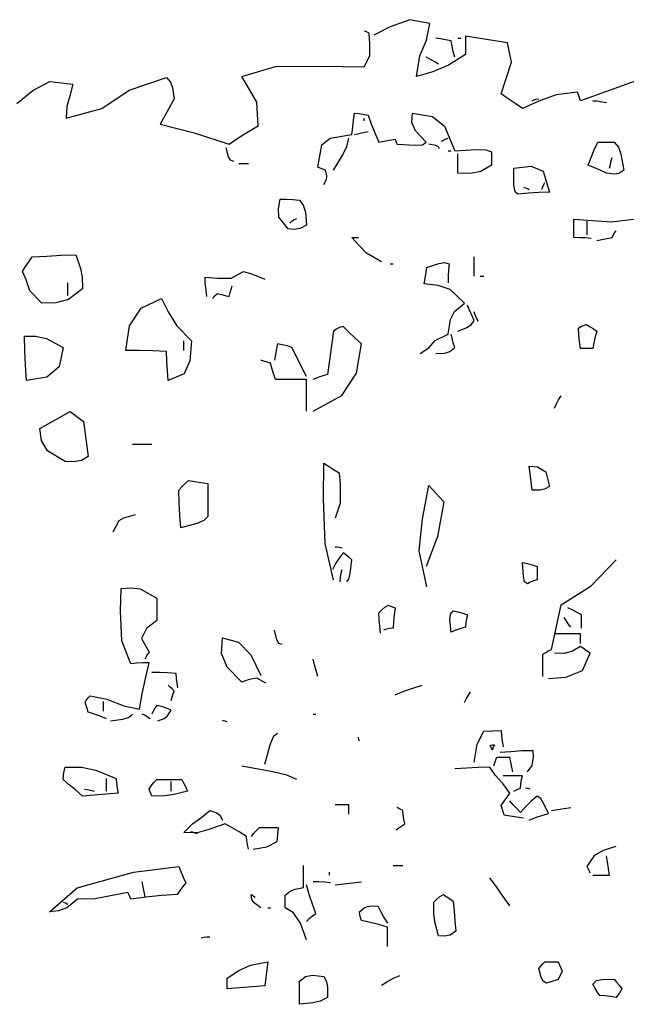
# Model space of a CAD drawing. Extents: x -222 to -105, y 45 to 150.
# Drawn here: x -197 to -194, y 105 to 109 of the extents above; entities that cross this region are included whole.
import ezdxf

# ---------------------------------------------------------------- set-up
doc = ezdxf.new("R2010")
doc.units = 0
doc.header["$LTSCALE"] = 0.000394
doc.header["$MEASUREMENT"] = 0
doc.layers.add('aStavba-az_objekt', color=7, linetype='CONTINUOUS')

msp = doc.modelspace()

# ---------------------------------------------------------------- linework, layer by layer
at = {"layer": 'aStavba-az_objekt', "linetype": 'Continuous'}
for p, q in [((-195.0239, 108.7744), (-195.1054, 108.7451)), ((-194.9407, 108.7584), (-195.0239, 108.7744)), ((-194.9552, 108.6889), (-194.9407, 108.7584)), ((-195.2075, 108.7252), (-195.2127, 108.7264)), ((-195.2005, 108.7222), (-195.2075, 108.7252)), ((-195.1927, 108.7184), (-195.2005, 108.7222)), ((-195.189, 108.675), (-195.1927, 108.7184)), ((-195.1054, 108.7451), (-195.1727, 108.7104)), ((-194.9821, 108.6239), (-194.9552, 108.6889)), ((-194.8965, 108.6944), (-194.9167, 108.6984)), ((-194.8755, 108.6904), (-194.8965, 108.6944)), ((-194.8527, 108.6864), (-194.8755, 108.6904)), ((-194.8485, 108.6652), (-194.8527, 108.6864)), ((-194.8247, 108.6984), (-194.8207, 108.6984)), ((-194.8207, 108.6984), (-194.8167, 108.6984)), ((-194.8167, 108.6984), (-194.8127, 108.6984)), ((-194.6192, 108.6788), (-194.7927, 108.7064)), ((-194.7927, 108.7064), (-194.7927, 108.6822)), ((-194.7927, 108.6822), (-194.7927, 108.6572)), ((-194.6021, 108.5979), (-194.6192, 108.6788)), ((-195.1897, 108.6245), (-195.189, 108.675)), ((-194.8435, 108.6422), (-194.8485, 108.6652)), ((-194.8367, 108.6184), (-194.8435, 108.6422)), ((-194.7927, 108.6572), (-194.7927, 108.6304)), ((-195.2127, 108.5784), (-195.1897, 108.6245)), ((-194.9967, 108.5384), (-194.9821, 108.6239)), ((-194.9405, 108.6102), (-194.9567, 108.6184)), ((-194.9235, 108.6012), (-194.9405, 108.6102)), ((-194.9047, 108.5904), (-194.9235, 108.6012)), ((-194.7927, 108.6304), (-194.8633, 108.5861)), ((-194.6447, 108.4664), (-194.6021, 108.5979)), ((-195.7207, 108.5384), (-195.581, 108.5799)), ((-195.581, 108.5799), (-195.3924, 108.5822)), ((-195.3924, 108.5822), (-195.2127, 108.5784)), ((-194.9287, 108.5587), (-194.9967, 108.5384)), ((-194.8633, 108.5861), (-194.9287, 108.5587)), ((-196.5863, 108.4809), (-196.5164, 108.5185)), ((-196.5164, 108.5185), (-196.4207, 108.5064)), ((-196.1867, 108.4819), (-196.0327, 108.5344)), ((-196.0327, 108.5344), (-196.0155, 108.5151)), ((-196.0155, 108.5151), (-196.0072, 108.4923)), ((-195.6888, 108.4855), (-195.7207, 108.5384)), ((-194.0743, 108.5243), (-194.3167, 108.4384)), ((-196.6527, 108.4264), (-196.5863, 108.4809)), ((-196.4207, 108.5064), (-196.4324, 108.4585)), ((-196.2999, 108.4055), (-196.1867, 108.4819)), ((-196.0072, 108.4923), (-196.0007, 108.4464)), ((-195.6578, 108.4326), (-195.6888, 108.4855)), ((-194.3287, 108.4744), (-194.4171, 108.463)), ((-194.3247, 108.4624), (-194.3287, 108.4744)), ((-196.4324, 108.4585), (-196.445, 108.4142)), ((-196.0007, 108.4464), (-196.0589, 108.3408)), ((-195.6527, 108.3344), (-195.6578, 108.4326)), ((-194.6165, 108.4464), (-194.6447, 108.4664)), ((-194.5875, 108.4264), (-194.6165, 108.4464)), ((-194.4895, 108.4365), (-194.5567, 108.4064)), ((-194.5167, 108.4384), (-194.5085, 108.4422)), ((-194.5085, 108.4422), (-194.4995, 108.4452)), ((-194.4995, 108.4452), (-194.4887, 108.4464)), ((-194.4171, 108.463), (-194.4895, 108.4365)), ((-194.3207, 108.4504), (-194.3247, 108.4624)), ((-194.3167, 108.4384), (-194.3207, 108.4504)), ((-194.2647, 108.4384), (-194.2475, 108.4372)), ((-194.2475, 108.4372), (-194.2285, 108.4342)), ((-194.2285, 108.4342), (-194.2087, 108.4304)), ((-196.445, 108.4142), (-196.4487, 108.3664)), ((-196.4487, 108.3664), (-196.2999, 108.4055)), ((-194.5567, 108.4064), (-194.5875, 108.4264)), ((-195.2607, 108.3292), (-195.2567, 108.3582)), ((-195.2567, 108.3582), (-195.2527, 108.3864)), ((-195.2527, 108.3864), (-195.2355, 108.3852)), ((-195.2355, 108.3852), (-195.2165, 108.3822)), ((-195.2165, 108.3822), (-195.1967, 108.3784)), ((-195.2127, 108.3624), (-195.2127, 108.3664)), ((-195.2127, 108.3584), (-195.2127, 108.3624)), ((-195.2127, 108.3544), (-195.2127, 108.3584)), ((-195.1967, 108.3784), (-195.1835, 108.3422)), ((-195.015, 108.3473), (-195.0127, 108.3864)), ((-195.0127, 108.3864), (-194.9297, 108.3726)), ((-194.9297, 108.3726), (-194.8796, 108.3322)), ((-196.0589, 108.3408), (-195.9171, 108.3053)), ((-195.7327, 108.2852), (-195.6927, 108.3102)), ((-195.6927, 108.3102), (-195.6527, 108.3344)), ((-195.2647, 108.2984), (-195.2607, 108.3292)), ((-195.2165, 108.3064), (-195.1967, 108.3104)), ((-195.1835, 108.3422), (-195.1685, 108.3052)), ((-194.9996, 108.3135), (-195.015, 108.3473)), ((-194.9567, 108.2664), (-194.9996, 108.3135)), ((-194.8796, 108.3322), (-194.8367, 108.2304)), ((-195.9171, 108.3053), (-195.7727, 108.2584)), ((-195.7727, 108.2584), (-195.7327, 108.2852)), ((-195.3879, 108.2554), (-195.3534, 108.2827)), ((-195.3534, 108.2827), (-195.2647, 108.2984)), ((-195.2844, 108.2482), (-195.2767, 108.2824)), ((-195.2527, 108.2984), (-195.2355, 108.3024)), ((-195.2355, 108.3024), (-195.2165, 108.3064)), ((-195.1685, 108.3052), (-195.1527, 108.2664)), ((-195.1527, 108.2664), (-195.1315, 108.2704)), ((-195.1315, 108.2704), (-195.1085, 108.2744)), ((-195.1085, 108.2744), (-195.0847, 108.2784)), ((-195.0847, 108.2784), (-195.0835, 108.2732)), ((-195.0835, 108.2732), (-195.0805, 108.2662)), ((-194.8927, 108.2704), (-194.8845, 108.2744)), ((-194.8845, 108.2744), (-194.8755, 108.2784)), ((-194.8755, 108.2784), (-194.8647, 108.2824)), ((-195.7755, 108.2056), (-195.7847, 108.2424)), ((-195.4047, 108.1624), (-195.3879, 108.2554)), ((-195.301, 108.2139), (-195.2844, 108.2482)), ((-195.0805, 108.2662), (-195.0767, 108.2584)), ((-195.0767, 108.2584), (-195.0029, 108.2533)), ((-195.0029, 108.2533), (-194.9718, 108.2554)), ((-194.9718, 108.2554), (-194.9567, 108.2664)), ((-194.9164, 108.2523), (-194.9447, 108.2584)), ((-194.905, 108.2471), (-194.9164, 108.2523)), ((-194.9007, 108.2384), (-194.905, 108.2471)), ((-194.8647, 108.2304), (-194.8607, 108.2304)), ((-194.8607, 108.2304), (-194.8567, 108.2304)), ((-194.8567, 108.2304), (-194.8527, 108.2304)), ((-194.8367, 108.2304), (-194.7484, 108.2356)), ((-194.7484, 108.2356), (-194.709, 108.2345)), ((-194.709, 108.2345), (-194.6847, 108.2264)), ((-194.6847, 108.2264), (-194.6847, 108.2092)), ((-194.2725, 108.2024), (-194.2595, 108.2344)), ((-194.2595, 108.2344), (-194.2447, 108.2664)), ((-194.2447, 108.2664), (-194.2235, 108.2664)), ((-194.2235, 108.2664), (-194.2005, 108.2664)), ((-194.2005, 108.2664), (-194.1767, 108.2664)), ((-194.1767, 108.2664), (-194.1592, 108.2461)), ((-194.1592, 108.2461), (-194.1488, 108.216)), ((-195.7672, 108.1911), (-195.7755, 108.2056)), ((-195.7527, 108.1864), (-195.7672, 108.1911)), ((-195.3407, 108.1504), (-195.301, 108.2139)), ((-194.8247, 108.1932), (-194.8247, 108.2184)), ((-194.8247, 108.1662), (-194.8247, 108.1932)), ((-194.6847, 108.2092), (-194.6847, 108.1902)), ((-194.6847, 108.1902), (-194.6847, 108.1704)), ((-194.2847, 108.1704), (-194.2725, 108.2024)), ((-194.1927, 108.1742), (-194.1887, 108.1892)), ((-194.1887, 108.1892), (-194.1847, 108.2024)), ((-194.1488, 108.216), (-194.1367, 108.1504)), ((-195.7327, 108.1784), (-195.7205, 108.1784)), ((-195.7205, 108.1784), (-195.7075, 108.1784)), ((-195.7075, 108.1784), (-195.6927, 108.1784)), ((-195.3955, 108.1584), (-195.4047, 108.1624)), ((-195.3845, 108.1544), (-195.3955, 108.1584)), ((-195.3727, 108.1504), (-195.3845, 108.1544)), ((-195.3676, 108.1268), (-195.3727, 108.1504)), ((-194.8247, 108.1384), (-194.8247, 108.1662)), ((-194.729, 108.1452), (-194.7724, 108.1369)), ((-194.6847, 108.1704), (-194.729, 108.1452)), ((-194.5927, 108.1584), (-194.5205, 108.1671)), ((-194.5921, 108.0877), (-194.5927, 108.1584)), ((-194.5205, 108.1671), (-194.4715, 108.1456)), ((-194.4715, 108.1456), (-194.4447, 108.0584)), ((-194.2605, 108.1612), (-194.2847, 108.1704)), ((-194.2355, 108.1502), (-194.2605, 108.1612)), ((-194.2087, 108.1384), (-194.2355, 108.1502)), ((-194.1967, 108.1584), (-194.1927, 108.1742)), ((-194.1367, 108.1504), (-194.158, 108.1366)), ((-195.3807, 108.0904), (-195.3697, 108.1113)), ((-195.3697, 108.1113), (-195.3676, 108.1268)), ((-194.7724, 108.1369), (-194.8247, 108.1384)), ((-194.1767, 108.1335), (-194.2087, 108.1384)), ((-194.158, 108.1366), (-194.1767, 108.1335)), ((-194.5879, 108.0597), (-194.5921, 108.0877)), ((-194.5527, 108.0784), (-194.5447, 108.0772)), ((-194.5447, 108.0772), (-194.5367, 108.0742)), ((-194.5367, 108.0742), (-194.5287, 108.0704)), ((-194.4767, 108.0704), (-194.4727, 108.0812)), ((-194.4727, 108.0812), (-194.4687, 108.0902)), ((-194.4687, 108.0902), (-194.4647, 108.0984)), ((-195.5684, 107.9893), (-195.5607, 108.0304)), ((-195.5607, 108.0304), (-195.5355, 108.0302)), ((-195.5355, 108.0302), (-195.5085, 108.0292)), ((-195.5085, 108.0292), (-195.4807, 108.0264)), ((-195.4807, 108.0264), (-195.4663, 108.0048)), ((-194.5767, 108.0504), (-194.5879, 108.0597)), ((-194.5327, 108.0542), (-194.5767, 108.0504)), ((-194.4887, 108.0572), (-194.5327, 108.0542)), ((-194.4447, 108.0584), (-194.4887, 108.0572)), ((-195.5663, 107.9554), (-195.5684, 107.9893)), ((-195.4663, 108.0048), (-195.4564, 107.976)), ((-195.5287, 107.9064), (-195.5663, 107.9554)), ((-195.5125, 107.9382), (-195.5035, 107.9452)), ((-195.5035, 107.9452), (-195.4927, 107.9504)), ((-195.4564, 107.976), (-195.4527, 107.9224)), ((-194.3447, 107.9222), (-194.3447, 107.9464)), ((-194.3447, 107.9464), (-194.1894, 107.9357)), ((-194.1894, 107.9357), (-194.0972, 107.9464)), ((-195.5063, 107.9043), (-195.5287, 107.9064)), ((-195.5207, 107.9304), (-195.5125, 107.9382)), ((-195.4777, 107.9085), (-195.5063, 107.9043)), ((-195.4527, 107.9224), (-195.4777, 107.9085)), ((-194.3447, 107.8972), (-194.3447, 107.9222)), ((-194.2887, 107.9212), (-194.2887, 107.9384)), ((-194.2887, 107.9022), (-194.2887, 107.9212)), ((-194.2887, 107.8824), (-194.2887, 107.9022)), ((-195.2361, 107.84), (-195.2647, 107.8704)), ((-195.2647, 107.8704), (-195.2565, 107.8704)), ((-195.2565, 107.8704), (-195.2475, 107.8704)), ((-195.2475, 107.8704), (-195.2367, 107.8704)), ((-194.3447, 107.8704), (-194.3447, 107.8972)), ((-194.3207, 107.8702), (-194.3447, 107.8704)), ((-194.2967, 107.8692), (-194.3207, 107.8702)), ((-194.2727, 107.8664), (-194.2967, 107.8692)), ((-194.2487, 107.8584), (-194.2285, 107.8624)), ((-194.2285, 107.8624), (-194.2075, 107.8664)), ((-194.2075, 107.8664), (-194.1847, 107.8704)), ((-194.1847, 107.8704), (-194.1805, 107.8812)), ((-194.1805, 107.8812), (-194.1755, 107.8902)), ((-194.1755, 107.8902), (-194.1687, 107.8984)), ((-195.2039, 107.8061), (-195.2361, 107.84)), ((-196.6035, 107.7704), (-196.5887, 107.7904)), ((-196.5887, 107.7904), (-196.5287, 107.7942)), ((-196.5287, 107.7942), (-196.4687, 107.7972)), ((-196.4687, 107.7972), (-196.4087, 107.7984)), ((-196.4087, 107.7984), (-196.389, 107.7425)), ((-195.1407, 107.7704), (-195.2039, 107.8061)), ((-194.7567, 107.7652), (-194.7567, 107.7904)), ((-196.6287, 107.7304), (-196.6165, 107.7504)), ((-196.6165, 107.7504), (-196.6035, 107.7704)), ((-196.389, 107.7425), (-196.3817, 107.7062)), ((-195.1047, 107.7624), (-195.1007, 107.7624)), ((-195.1007, 107.7624), (-195.0967, 107.7624)), ((-195.0967, 107.7624), (-195.0927, 107.7624)), ((-194.9567, 107.7252), (-194.9527, 107.7464)), ((-194.9527, 107.7464), (-194.9039, 107.763)), ((-194.9039, 107.763), (-194.8801, 107.7671)), ((-194.8801, 107.7671), (-194.8607, 107.7624)), ((-194.8635, 107.7372), (-194.8645, 107.7102)), ((-194.8607, 107.7624), (-194.8635, 107.7372)), ((-194.7567, 107.7382), (-194.7567, 107.7652)), ((-194.7567, 107.7104), (-194.7567, 107.7382)), ((-196.6132, 107.6953), (-196.6287, 107.7304)), ((-196.5987, 107.6495), (-196.6132, 107.6953)), ((-196.3817, 107.7062), (-196.3807, 107.6584)), ((-195.8715, 107.6812), (-195.8727, 107.7064)), ((-195.8727, 107.7064), (-195.8205, 107.7019)), ((-195.8205, 107.7019), (-195.7648, 107.7028)), ((-195.7648, 107.7028), (-195.7127, 107.7304)), ((-195.7127, 107.7304), (-195.6845, 107.7212)), ((-195.6845, 107.7212), (-195.6555, 107.7102)), ((-195.6555, 107.7102), (-195.6247, 107.6984)), ((-194.9647, 107.6784), (-194.9607, 107.7022)), ((-194.9607, 107.7022), (-194.9567, 107.7252)), ((-194.8645, 107.7102), (-194.8647, 107.6824)), ((-194.7327, 107.7104), (-194.7285, 107.7104)), ((-194.7285, 107.7104), (-194.7235, 107.7104)), ((-194.7235, 107.7104), (-194.7167, 107.7104)), ((-196.4407, 107.6662), (-196.4407, 107.6824)), ((-196.4407, 107.6492), (-196.4407, 107.6662)), ((-196.3807, 107.6584), (-196.4384, 107.6144)), ((-195.8685, 107.6542), (-195.8715, 107.6812)), ((-195.7687, 107.6422), (-195.7647, 107.6572)), ((-195.7647, 107.6572), (-195.7607, 107.6704)), ((-194.9069, 107.6719), (-194.9647, 107.6784)), ((-194.8571, 107.6556), (-194.9069, 107.6719)), ((-194.7967, 107.5984), (-194.8571, 107.6556)), ((-196.5487, 107.5984), (-196.5987, 107.6495)), ((-196.4384, 107.6144), (-196.4909, 107.5997)), ((-196.4407, 107.6304), (-196.4407, 107.6492)), ((-196.1372, 107.5775), (-196.0527, 107.6184)), ((-196.0527, 107.6184), (-196.0258, 107.5621)), ((-195.8647, 107.6264), (-195.8685, 107.6542)), ((-195.8407, 107.6184), (-195.8355, 107.6262)), ((-195.8355, 107.6262), (-195.8285, 107.6332)), ((-195.8285, 107.6332), (-195.8207, 107.6384)), ((-195.8207, 107.6384), (-195.8047, 107.6344)), ((-195.8047, 107.6344), (-195.7887, 107.6304)), ((-195.7887, 107.6304), (-195.7727, 107.6264)), ((-195.7727, 107.6264), (-195.7687, 107.6422)), ((-196.4909, 107.5997), (-196.5487, 107.5984)), ((-196.1854, 107.5046), (-196.1372, 107.5775)), ((-194.8383, 107.5643), (-194.7967, 107.5984)), ((-194.7765, 107.5702), (-194.7847, 107.5904)), ((-196.0258, 107.5621), (-195.9901, 107.504)), ((-194.855, 107.5311), (-194.8383, 107.5643)), ((-194.7675, 107.5492), (-194.7765, 107.5702)), ((-194.7567, 107.5264), (-194.7675, 107.5492)), ((-194.7525, 107.5502), (-194.7567, 107.5624)), ((-194.7475, 107.5372), (-194.7525, 107.5502)), ((-194.7407, 107.5224), (-194.7475, 107.5372)), ((-196.2007, 107.4024), (-196.1854, 107.5046)), ((-195.9901, 107.504), (-195.9287, 107.4424)), ((-195.3155, 107.4972), (-195.3285, 107.4902)), ((-195.3007, 107.5024), (-195.3155, 107.4972)), ((-195.2765, 107.4784), (-195.3007, 107.5024)), ((-194.8647, 107.4704), (-194.855, 107.5311)), ((-194.8247, 107.4824), (-194.7875, 107.4973)), ((-194.7875, 107.4973), (-194.7698, 107.5088)), ((-194.7698, 107.5088), (-194.7567, 107.5264)), ((-194.3247, 107.4944), (-194.3155, 107.5012)), ((-194.3235, 107.4664), (-194.3247, 107.4944)), ((-194.3155, 107.5012), (-194.3045, 107.5062)), ((-194.3045, 107.5062), (-194.2927, 107.5104)), ((-194.2927, 107.5104), (-194.2795, 107.5022)), ((-194.2795, 107.5022), (-194.2645, 107.4932)), ((-194.2645, 107.4932), (-194.2487, 107.4824)), ((-196.6195, 107.4022), (-196.6207, 107.4624)), ((-196.6207, 107.4624), (-196.5756, 107.4624)), ((-196.5756, 107.4624), (-196.5297, 107.4517)), ((-196.5297, 107.4517), (-196.4607, 107.4144)), ((-195.3407, 107.4824), (-195.3487, 107.4224)), ((-195.3285, 107.4902), (-195.3407, 107.4824)), ((-195.2515, 107.4544), (-195.2765, 107.4784)), ((-195.2247, 107.4304), (-195.2515, 107.4544)), ((-194.9187, 107.4443), (-194.8647, 107.4704)), ((-194.8485, 107.4532), (-194.8527, 107.4704)), ((-194.8435, 107.4342), (-194.8485, 107.4532)), ((-194.3205, 107.4384), (-194.3235, 107.4664)), ((-194.2555, 107.4584), (-194.2605, 107.4344)), ((-194.2487, 107.4824), (-194.2555, 107.4584)), ((-196.4607, 107.4144), (-196.4778, 107.3347)), ((-195.9607, 107.4302), (-195.9607, 107.4424)), ((-195.9607, 107.4172), (-195.9607, 107.4302)), ((-195.9607, 107.4024), (-195.9607, 107.4172)), ((-195.9287, 107.4424), (-195.9358, 107.359)), ((-195.5767, 107.4092), (-195.5807, 107.3862)), ((-195.5727, 107.4304), (-195.5767, 107.4092)), ((-195.5527, 107.4262), (-195.5727, 107.4304)), ((-195.5327, 107.4212), (-195.5527, 107.4262)), ((-195.5127, 107.4144), (-195.5327, 107.4212)), ((-195.4927, 107.3744), (-195.5127, 107.4144)), ((-195.3487, 107.4224), (-195.3567, 107.3624)), ((-195.2454, 107.3089), (-195.2247, 107.4304)), ((-194.9807, 107.3904), (-194.9452, 107.4138)), ((-194.9452, 107.4138), (-194.9187, 107.4443)), ((-194.8583, 107.3975), (-194.8367, 107.4144)), ((-194.8367, 107.4144), (-194.8435, 107.4342)), ((-194.3167, 107.4104), (-194.3205, 107.4384)), ((-194.3005, 107.4104), (-194.3167, 107.4104)), ((-194.2835, 107.4104), (-194.3005, 107.4104)), ((-194.2647, 107.4104), (-194.2835, 107.4104)), ((-194.2605, 107.4344), (-194.2647, 107.4104)), ((-196.6165, 107.3412), (-196.6195, 107.4022)), ((-196.1447, 107.4022), (-196.2007, 107.4024)), ((-196.0887, 107.4012), (-196.1447, 107.4022)), ((-196.0327, 107.3984), (-196.0887, 107.4012)), ((-196.0315, 107.3584), (-196.0327, 107.3984)), ((-195.5807, 107.3862), (-195.5847, 107.3624)), ((-195.4727, 107.3344), (-195.4927, 107.3744)), ((-194.9167, 107.3904), (-194.879, 107.3913)), ((-194.879, 107.3913), (-194.8583, 107.3975)), ((-196.6127, 107.2784), (-196.6165, 107.3412)), ((-196.4778, 107.3347), (-196.5288, 107.2914)), ((-196.0285, 107.3184), (-196.0315, 107.3584)), ((-195.9358, 107.359), (-195.9589, 107.3058)), ((-195.6285, 107.3584), (-195.6407, 107.3624)), ((-195.6155, 107.3544), (-195.6285, 107.3584)), ((-195.6007, 107.3504), (-195.6155, 107.3544)), ((-195.5955, 107.3292), (-195.6007, 107.3504)), ((-195.5885, 107.3062), (-195.5955, 107.3292)), ((-195.4527, 107.2944), (-195.4727, 107.3344)), ((-195.3567, 107.3624), (-195.3647, 107.3024)), ((-196.5288, 107.2914), (-196.6127, 107.2784)), ((-196.0247, 107.2784), (-196.0285, 107.3184)), ((-195.9589, 107.3058), (-196.0247, 107.2784)), ((-195.5807, 107.2824), (-195.5885, 107.3062)), ((-195.4047, 107.2902), (-195.4247, 107.2824)), ((-195.3847, 107.2972), (-195.4047, 107.2902)), ((-195.3647, 107.3024), (-195.3847, 107.2972)), ((-195.3052, 107.2159), (-195.2454, 107.3089)), ((-195.5395, 107.2824), (-195.5807, 107.2824)), ((-195.4965, 107.2824), (-195.5395, 107.2824)), ((-195.4527, 107.2824), (-195.4965, 107.2824)), ((-195.4527, 107.2384), (-195.4527, 107.2824)), ((-195.4527, 107.1944), (-195.4527, 107.2384)), ((-195.4247, 107.1504), (-195.3052, 107.2159)), ((-194.4075, 107.1982), (-194.3967, 107.2144)), ((-195.4527, 107.1504), (-195.4527, 107.1944)), ((-194.4247, 107.1624), (-194.4165, 107.1812)), ((-194.4165, 107.1812), (-194.4075, 107.1982)), ((-196.5567, 107.0784), (-196.431, 107.1496)), ((-196.431, 107.1496), (-196.3756, 107.1071)), ((-196.3756, 107.1071), (-196.3567, 106.9624)), ((-196.5501, 107.0289), (-196.5567, 107.0784)), ((-196.5258, 106.9865), (-196.5501, 107.0289)), ((-196.1727, 107.0144), (-196.1475, 107.0144)), ((-196.1475, 107.0144), (-196.1205, 107.0144)), ((-196.1205, 107.0144), (-196.0927, 107.0144)), ((-196.4527, 106.9424), (-196.5258, 106.9865)), ((-196.3567, 106.9624), (-196.3842, 106.9456)), ((-196.4171, 106.9405), (-196.4527, 106.9424)), ((-196.3842, 106.9456), (-196.4171, 106.9405)), ((-195.3818, 106.7885), (-195.3807, 106.9344)), ((-195.3807, 106.9344), (-195.3605, 106.9222)), ((-195.3605, 106.9222), (-195.3395, 106.9092)), ((-194.5247, 106.8902), (-194.5287, 106.9224)), ((-194.5287, 106.9224), (-194.4944, 106.9202)), ((-194.4944, 106.9202), (-194.4602, 106.8993)), ((-195.3395, 106.9092), (-195.3167, 106.8944)), ((-195.3167, 106.8944), (-195.3128, 106.8483)), ((-194.5207, 106.8572), (-194.5247, 106.8902)), ((-194.4602, 106.8993), (-194.4447, 106.8384)), ((-195.9685, 106.8372), (-195.9555, 106.8502)), ((-195.9555, 106.8502), (-195.9407, 106.8624)), ((-195.9407, 106.8624), (-195.9155, 106.8584)), ((-195.9155, 106.8584), (-195.8885, 106.8544)), ((-195.8885, 106.8544), (-195.8607, 106.8504)), ((-195.8607, 106.8504), (-195.8607, 106.8062)), ((-195.3128, 106.8483), (-195.3125, 106.7685)), ((-194.9707, 106.7042), (-194.9447, 106.8424)), ((-194.9447, 106.8424), (-194.8829, 106.7739)), ((-194.5167, 106.8224), (-194.5207, 106.8572)), ((-194.4447, 106.8384), (-194.466, 106.8271)), ((-195.9807, 106.8224), (-195.9685, 106.8372)), ((-195.9795, 106.7704), (-195.9807, 106.8224)), ((-195.8607, 106.8062), (-195.8607, 106.7612)), ((-194.4847, 106.823), (-194.5167, 106.8224)), ((-194.466, 106.8271), (-194.4847, 106.823)), ((-195.9765, 106.7184), (-195.9795, 106.7704)), ((-195.8607, 106.7612), (-195.8607, 106.7144)), ((-195.3741, 106.6016), (-195.3818, 106.7885)), ((-195.3125, 106.7685), (-195.3327, 106.7064)), ((-194.8829, 106.7739), (-194.9091, 106.6308)), ((-196.2085, 106.7082), (-196.1607, 106.7224)), ((-195.9727, 106.6664), (-195.9765, 106.7184)), ((-196.2527, 106.6504), (-196.2288, 106.6966)), ((-196.2288, 106.6966), (-196.2085, 106.7082)), ((-195.9072, 106.6842), (-195.9727, 106.6664)), ((-195.8781, 106.6966), (-195.9072, 106.6842)), ((-195.8607, 106.7144), (-195.8781, 106.6966)), ((-194.9852, 106.5713), (-194.9707, 106.7042)), ((-195.3407, 106.4504), (-195.3741, 106.6016)), ((-194.9091, 106.6308), (-194.9567, 106.5064)), ((-195.3245, 106.5862), (-195.3327, 106.5864)), ((-195.3155, 106.5852), (-195.3245, 106.5862)), ((-195.3007, 106.5624), (-195.3165, 106.5412)), ((-195.3047, 106.5824), (-195.3155, 106.5852)), ((-195.2887, 106.5542), (-195.3007, 106.5624)), ((-195.2767, 106.5452), (-195.2887, 106.5542)), ((-194.9527, 106.4224), (-194.9852, 106.5713)), ((-195.3315, 106.5182), (-195.3447, 106.4944)), ((-195.3165, 106.5412), (-195.3315, 106.5182)), ((-195.2647, 106.5344), (-195.2767, 106.5452)), ((-195.2707, 106.4776), (-195.2647, 106.5344)), ((-194.5532, 106.4658), (-194.5567, 106.5224)), ((-194.5567, 106.5224), (-194.5367, 106.5182)), ((-194.5367, 106.5182), (-194.5167, 106.5132)), ((-194.5167, 106.5132), (-194.4967, 106.5064)), ((-194.2728, 106.4264), (-194.1687, 106.5344)), ((-195.3115, 106.4612), (-195.3085, 106.4782)), ((-195.3085, 106.4782), (-195.3047, 106.4944)), ((-195.2759, 106.4538), (-195.2707, 106.4776)), ((-194.4967, 106.5064), (-194.4967, 106.4892)), ((-194.4967, 106.4892), (-194.4967, 106.4702)), ((-194.4967, 106.4702), (-194.4967, 106.4504)), ((-195.3127, 106.4424), (-195.3115, 106.4612)), ((-195.2847, 106.4424), (-195.2759, 106.4538)), ((-194.5481, 106.443), (-194.5532, 106.4658)), ((-194.5367, 106.4344), (-194.5481, 106.443)), ((-194.5245, 106.4412), (-194.5367, 106.4344)), ((-194.5115, 106.4462), (-194.5245, 106.4412)), ((-194.4967, 106.4504), (-194.5115, 106.4462)), ((-196.2236, 106.3219), (-196.2207, 106.4144)), ((-196.2207, 106.4144), (-196.1805, 106.4182)), ((-196.1805, 106.4182), (-196.1421, 106.4132)), ((-196.1421, 106.4132), (-196.0727, 106.3744)), ((-194.3965, 106.3477), (-194.2728, 106.4264)), ((-196.0727, 106.3744), (-196.0727, 106.3452)), ((-194.4367, 106.1624), (-194.3965, 106.3477)), ((-196.2177, 106.1975), (-196.2236, 106.3219)), ((-196.0727, 106.3452), (-196.0727, 106.3142)), ((-196.0727, 106.3142), (-196.0727, 106.2824)), ((-195.1527, 106.3144), (-195.1405, 106.3262)), ((-195.1515, 106.2864), (-195.1527, 106.3144)), ((-195.1405, 106.3262), (-195.1275, 106.3372)), ((-195.1275, 106.3372), (-195.1127, 106.3464)), ((-195.1127, 106.3464), (-195.1045, 106.3424)), ((-195.1045, 106.3424), (-195.0955, 106.3384)), ((-195.0955, 106.3384), (-195.0847, 106.3344)), ((-195.0847, 106.3344), (-195.0885, 106.3064)), ((-194.8577, 106.2856), (-194.8556, 106.3085)), ((-194.8556, 106.3085), (-194.8447, 106.3224)), ((-194.8447, 106.3224), (-194.8247, 106.3182)), ((-194.8247, 106.3182), (-194.8047, 106.3132)), ((-194.8047, 106.3132), (-194.7847, 106.3064)), ((-194.3515, 106.3262), (-194.3687, 106.3344)), ((-194.3325, 106.3172), (-194.3515, 106.3262)), ((-194.3127, 106.3064), (-194.3325, 106.3172)), ((-196.0727, 106.2824), (-196.1156, 106.2491)), ((-195.1485, 106.2584), (-195.1515, 106.2864)), ((-195.0915, 106.2784), (-195.0927, 106.2504)), ((-195.0885, 106.3064), (-195.0915, 106.2784)), ((-194.8527, 106.2344), (-194.8577, 106.2856)), ((-194.7915, 106.2732), (-194.7927, 106.2544)), ((-194.7885, 106.2902), (-194.7915, 106.2732)), ((-194.7847, 106.3064), (-194.7885, 106.2902)), ((-194.3765, 106.2822), (-194.3847, 106.2944)), ((-194.3675, 106.2692), (-194.3765, 106.2822)), ((-194.3567, 106.2544), (-194.3675, 106.2692)), ((-194.3127, 106.2892), (-194.3127, 106.3064)), ((-194.3127, 106.2702), (-194.3127, 106.2892)), ((-194.3127, 106.2504), (-194.3127, 106.2702)), ((-196.1156, 106.2491), (-196.1364, 106.2077)), ((-195.5755, 106.2028), (-195.5847, 106.2424)), ((-195.1447, 106.2304), (-195.1485, 106.2584)), ((-195.1205, 106.2462), (-195.1327, 106.2424)), ((-195.1075, 106.2492), (-195.1205, 106.2462)), ((-195.0927, 106.2504), (-195.1075, 106.2492)), ((-194.8327, 106.2422), (-194.8527, 106.2344)), ((-194.8127, 106.2492), (-194.8327, 106.2422)), ((-194.7927, 106.2544), (-194.8127, 106.2492)), ((-194.3887, 106.2264), (-194.4247, 106.2264)), ((-194.3527, 106.2264), (-194.3887, 106.2264)), ((-194.3167, 106.2264), (-194.3527, 106.2264)), ((-194.3167, 106.2142), (-194.3167, 106.2264)), ((-196.1807, 106.1024), (-196.2177, 106.1975)), ((-196.1364, 106.2077), (-196.1047, 106.1504)), ((-195.8039, 106.1458), (-195.8007, 106.2104)), ((-195.8007, 106.2104), (-195.7343, 106.1922)), ((-195.7343, 106.1922), (-195.683, 106.1393)), ((-195.5672, 106.1873), (-195.5755, 106.2028)), ((-195.5527, 106.1824), (-195.5672, 106.1873)), ((-194.3167, 106.2012), (-194.3167, 106.2142)), ((-194.3167, 106.1864), (-194.3167, 106.2012)), ((-196.1047, 106.1504), (-196.1115, 106.1422)), ((-195.7814, 106.0883), (-195.8039, 106.1458)), ((-194.4727, 106.1424), (-194.4607, 106.1502)), ((-194.4607, 106.1502), (-194.4487, 106.1572)), ((-194.4487, 106.1572), (-194.4367, 106.1624)), ((-194.3833, 106.1448), (-194.4247, 106.1464)), ((-194.35, 106.1547), (-194.3833, 106.1448)), ((-194.3167, 106.1744), (-194.35, 106.1547)), ((-194.3045, 106.1662), (-194.3167, 106.1744)), ((-194.3079, 106.075), (-194.2767, 106.1464)), ((-194.2915, 106.1572), (-194.3045, 106.1662)), ((-194.2767, 106.1464), (-194.2915, 106.1572)), ((-196.1565, 106.1052), (-196.1807, 106.1024)), ((-196.1315, 106.1062), (-196.1565, 106.1052)), ((-196.1047, 106.1064), (-196.1315, 106.1062)), ((-196.1165, 106.1332), (-196.1207, 106.1224)), ((-196.1195, 106.0424), (-196.1047, 106.1064)), ((-196.1115, 106.1422), (-196.1165, 106.1332)), ((-195.683, 106.1393), (-195.6407, 106.0544)), ((-195.4195, 106.0984), (-195.4247, 106.1224)), ((-194.4727, 106.1132), (-194.4727, 106.1424)), ((-194.4727, 106.0822), (-194.4727, 106.1132)), ((-196.0605, 106.0662), (-196.0927, 106.0664)), ((-196.0275, 106.0652), (-196.0605, 106.0662)), ((-195.9927, 106.0624), (-196.0275, 106.0652)), ((-195.9915, 106.0424), (-195.9927, 106.0624)), ((-195.7207, 106.0264), (-195.7814, 106.0883)), ((-195.4125, 106.0744), (-195.4195, 106.0984)), ((-195.4047, 106.0504), (-195.4125, 106.0744)), ((-194.4727, 106.0504), (-194.4727, 106.0822)), ((-194.3774, 106.0471), (-194.3079, 106.075)), ((-196.1325, 105.9784), (-196.1195, 106.0424)), ((-195.9885, 106.0224), (-195.9915, 106.0424)), ((-195.9847, 106.0024), (-195.9885, 106.0224)), ((-195.6894, 106.0378), (-195.7207, 106.0264)), ((-195.6572, 106.043), (-195.6894, 106.0378)), ((-195.6207, 106.0224), (-195.6572, 106.043)), ((-194.4487, 106.0424), (-194.3774, 106.0471)), ((-196.0167, 106.0064), (-196.0247, 106.0144)), ((-196.0087, 105.9984), (-196.0167, 106.0064)), ((-196.0007, 105.9904), (-196.0087, 105.9984)), ((-196.0047, 105.9782), (-196.0007, 105.9904)), ((-195.0847, 105.9744), (-195.0485, 105.9892)), ((-195.0485, 105.9892), (-195.0115, 106.0022)), ((-195.0115, 106.0022), (-194.9727, 106.0144)), ((-194.7807, 105.9732), (-194.7727, 105.9864)), ((-196.3687, 105.9424), (-196.3635, 105.9532)), ((-196.3647, 105.9302), (-196.3687, 105.9424)), ((-196.3635, 105.9532), (-196.3565, 105.9622)), ((-196.3565, 105.9622), (-196.3487, 105.9704)), ((-196.3487, 105.9704), (-196.2789, 105.9559)), ((-196.2927, 105.9342), (-196.2927, 105.9464)), ((-196.2789, 105.9559), (-196.2091, 105.9289)), ((-196.1447, 105.9144), (-196.1325, 105.9784)), ((-196.0127, 105.9504), (-196.0087, 105.9652)), ((-196.0087, 105.9652), (-196.0047, 105.9782)), ((-194.7967, 105.9424), (-194.7887, 105.9582)), ((-194.7887, 105.9582), (-194.7807, 105.9732)), ((-196.3607, 105.9172), (-196.3647, 105.9302)), ((-196.3567, 105.9024), (-196.3607, 105.9172)), ((-196.3325, 105.8942), (-196.3567, 105.9024)), ((-196.2927, 105.9212), (-196.2927, 105.9342)), ((-196.2927, 105.9064), (-196.2927, 105.9212)), ((-196.2091, 105.9289), (-196.1447, 105.9144)), ((-196.0875, 105.9064), (-196.0927, 105.8944)), ((-196.0805, 105.9184), (-196.0875, 105.9064)), ((-196.0727, 105.9304), (-196.0805, 105.9184)), ((-196.0527, 105.9252), (-196.0727, 105.9304)), ((-196.0327, 105.9182), (-196.0527, 105.9252)), ((-196.0127, 105.9104), (-196.0327, 105.9182)), ((-196.0281, 105.8874), (-196.0127, 105.9104)), ((-196.3075, 105.8852), (-196.3325, 105.8942)), ((-196.2807, 105.8744), (-196.3075, 105.8852)), ((-196.2647, 105.8664), (-196.2132, 105.8728)), ((-196.2132, 105.8728), (-196.1894, 105.88)), ((-196.1894, 105.88), (-196.1727, 105.8944)), ((-196.1235, 105.8892), (-196.1327, 105.8944)), ((-196.1125, 105.8822), (-196.1235, 105.8892)), ((-196.1007, 105.8744), (-196.1125, 105.8822)), ((-196.0687, 105.8664), (-196.0426, 105.876)), ((-196.0426, 105.876), (-196.0281, 105.8874)), ((-195.7955, 105.8662), (-195.8007, 105.8664)), ((-195.7885, 105.8652), (-195.7955, 105.8662)), ((-195.7807, 105.8624), (-195.7885, 105.8652)), ((-195.4247, 105.8944), (-195.4207, 105.8944)), ((-195.4207, 105.8944), (-195.4167, 105.8944)), ((-195.4167, 105.8944), (-195.4127, 105.8944)), ((-194.7454, 105.7695), (-194.7172, 105.8233)), ((-194.7172, 105.8233), (-194.6447, 105.8264)), ((-194.6447, 105.8264), (-194.6435, 105.8052)), ((-195.6014, 105.7711), (-195.5879, 105.8043)), ((-195.5879, 105.8043), (-195.5727, 105.8144)), ((-195.2365, 105.7942), (-195.2367, 105.7984)), ((-195.2355, 105.7892), (-195.2365, 105.7942)), ((-195.2327, 105.7824), (-195.2355, 105.7892)), ((-194.6435, 105.8052), (-194.6405, 105.7822)), ((-194.6405, 105.7822), (-194.6367, 105.7584)), ((-195.6247, 105.6864), (-195.6014, 105.7711)), ((-194.7567, 105.6944), (-194.7454, 105.7695)), ((-194.6927, 105.7624), (-194.6875, 105.7652)), ((-194.6887, 105.7582), (-194.6927, 105.7624)), ((-194.6847, 105.7532), (-194.6887, 105.7582)), ((-194.6875, 105.7652), (-194.6805, 105.7662)), ((-194.6807, 105.7464), (-194.6847, 105.7532)), ((-194.6795, 105.7542), (-194.6807, 105.7464)), ((-194.6805, 105.7662), (-194.6727, 105.7664)), ((-194.6765, 105.7612), (-194.6795, 105.7542)), ((-194.6727, 105.7664), (-194.6765, 105.7612)), ((-194.6045, 105.7382), (-194.6487, 105.7344)), ((-194.5595, 105.7412), (-194.6045, 105.7382)), ((-194.5127, 105.7424), (-194.5595, 105.7412)), ((-194.5118, 105.716), (-194.5127, 105.7424)), ((-194.6687, 105.7024), (-194.6727, 105.6904)), ((-194.6647, 105.7144), (-194.6687, 105.7024)), ((-194.6475, 105.7144), (-194.6647, 105.7144)), ((-194.6285, 105.7144), (-194.6475, 105.7144)), ((-194.6087, 105.7144), (-194.6285, 105.7144)), ((-194.6047, 105.6944), (-194.6087, 105.7144)), ((-194.6007, 105.6744), (-194.6047, 105.6944)), ((-194.5162, 105.6808), (-194.5118, 105.716)), ((-196.4595, 105.6412), (-196.4565, 105.6582)), ((-196.4565, 105.6582), (-196.4527, 105.6744)), ((-196.4527, 105.6744), (-196.3844, 105.6735)), ((-196.3844, 105.6735), (-196.325, 105.6619)), ((-196.325, 105.6619), (-196.2407, 105.6264)), ((-195.5922, 105.655), (-195.7207, 105.6784)), ((-195.5331, 105.6405), (-195.5922, 105.655)), ((-194.7887, 105.6702), (-194.8367, 105.6664)), ((-194.7407, 105.6732), (-194.7887, 105.6702)), ((-194.6927, 105.6744), (-194.7407, 105.6732)), ((-194.6682, 105.6393), (-194.6927, 105.6744)), ((-194.6727, 105.6904), (-194.6767, 105.6784)), ((-194.5967, 105.6544), (-194.6007, 105.6744)), ((-194.5367, 105.6544), (-194.5162, 105.6808)), ((-196.4607, 105.6224), (-196.4595, 105.6412)), ((-196.4355, 105.6012), (-196.4607, 105.6224)), ((-196.2807, 105.6102), (-196.2807, 105.6264)), ((-196.2407, 105.6264), (-196.2395, 105.6064)), ((-196.0845, 105.6102), (-196.0727, 105.6224)), ((-196.0727, 105.6224), (-196.0395, 105.6224)), ((-196.0395, 105.6224), (-196.0045, 105.6224)), ((-196.0127, 105.6022), (-196.0127, 105.6144)), ((-196.0045, 105.6224), (-195.9687, 105.6224)), ((-195.9687, 105.6224), (-195.9607, 105.6064)), ((-195.4927, 105.6224), (-195.5331, 105.6405)), ((-194.6384, 105.6068), (-194.6682, 105.6393)), ((-194.6115, 105.6384), (-194.6367, 105.6384)), ((-194.5845, 105.6384), (-194.6115, 105.6384)), ((-194.5567, 105.6384), (-194.5845, 105.6384)), ((-194.5635, 105.6052), (-194.5605, 105.6222)), ((-194.5605, 105.6222), (-194.5567, 105.6384)), ((-196.4085, 105.5782), (-196.4355, 105.6012)), ((-196.3807, 105.5544), (-196.4085, 105.5782)), ((-196.3727, 105.5824), (-196.3605, 105.5812)), ((-196.3605, 105.5812), (-196.3475, 105.5782)), ((-196.3475, 105.5782), (-196.3327, 105.5744)), ((-196.2807, 105.5932), (-196.2807, 105.6102)), ((-196.2807, 105.5744), (-196.2807, 105.5932)), ((-196.2395, 105.6064), (-196.2365, 105.5864)), ((-196.2365, 105.5864), (-196.2327, 105.5664)), ((-196.1047, 105.5824), (-196.0955, 105.5972)), ((-196.1007, 105.5742), (-196.1047, 105.5824)), ((-196.0967, 105.5652), (-196.1007, 105.5742)), ((-196.0955, 105.5972), (-196.0845, 105.6102)), ((-196.0127, 105.5892), (-196.0127, 105.6022)), ((-196.0127, 105.5744), (-196.0127, 105.5892)), ((-195.9447, 105.5744), (-196.0008, 105.5603)), ((-195.9607, 105.6064), (-195.9527, 105.5904)), ((-195.9527, 105.5904), (-195.9447, 105.5744)), ((-194.6087, 105.5664), (-194.6384, 105.6068)), ((-194.5927, 105.5744), (-194.5845, 105.5784)), ((-194.5845, 105.5784), (-194.5755, 105.5824)), ((-194.5755, 105.5824), (-194.5647, 105.5864)), ((-194.5647, 105.5864), (-194.5635, 105.6052)), ((-194.5395, 105.5862), (-194.5447, 105.5864)), ((-194.5325, 105.5852), (-194.5395, 105.5862)), ((-194.5247, 105.5824), (-194.5325, 105.5852)), ((-196.3325, 105.5584), (-196.3807, 105.5544)), ((-196.2835, 105.5624), (-196.3325, 105.5584)), ((-196.2327, 105.5664), (-196.2835, 105.5624)), ((-196.0927, 105.5544), (-196.0967, 105.5652)), ((-196.0392, 105.5551), (-196.0927, 105.5544)), ((-196.0008, 105.5603), (-196.0392, 105.5551)), ((-194.6447, 105.5144), (-194.6327, 105.5332)), ((-194.6327, 105.5332), (-194.6207, 105.5502)), ((-194.6207, 105.5502), (-194.6087, 105.5664)), ((-194.5955, 105.5184), (-194.6087, 105.5344)), ((-194.5205, 105.5332), (-194.5435, 105.5102)), ((-194.4967, 105.5544), (-194.5205, 105.5332)), ((-194.4815, 105.5437), (-194.4967, 105.5544)), ((-194.4691, 105.5251), (-194.4815, 105.5437)), ((-195.886, 105.4661), (-195.8527, 105.4944)), ((-195.8527, 105.4944), (-195.8241, 105.4849)), ((-195.3155, 105.5184), (-195.3327, 105.5184)), ((-195.2965, 105.5184), (-195.3155, 105.5184)), ((-195.2767, 105.5184), (-195.2965, 105.5184)), ((-195.2767, 105.5062), (-195.2767, 105.5184)), ((-195.2767, 105.4932), (-195.2767, 105.5062)), ((-195.2767, 105.4784), (-195.2767, 105.4932)), ((-195.0687, 105.5024), (-195.0767, 105.5064)), ((-195.0607, 105.4984), (-195.0687, 105.5024)), ((-195.0527, 105.4944), (-195.0607, 105.4984)), ((-195.0515, 105.4772), (-195.0527, 105.4944)), ((-194.6407, 105.5022), (-194.6447, 105.5144)), ((-194.6367, 105.4892), (-194.6407, 105.5022)), ((-194.5805, 105.5024), (-194.5955, 105.5184)), ((-194.5647, 105.4864), (-194.5805, 105.5024)), ((-194.5435, 105.5102), (-194.5647, 105.4864)), ((-194.4487, 105.4824), (-194.4691, 105.5251)), ((-194.4367, 105.4944), (-194.4115, 105.4984)), ((-194.4115, 105.4984), (-194.3845, 105.5024)), ((-194.3845, 105.5024), (-194.3567, 105.5064)), ((-195.9247, 105.4387), (-195.886, 105.4661)), ((-195.8241, 105.4849), (-195.8106, 105.4745)), ((-195.8106, 105.4745), (-195.8007, 105.4544)), ((-195.0485, 105.4582), (-195.0515, 105.4772)), ((-195.0447, 105.4384), (-195.0485, 105.4582)), ((-194.6327, 105.4744), (-194.6367, 105.4892)), ((-194.6075, 105.4704), (-194.6327, 105.4744)), ((-194.5805, 105.4664), (-194.6075, 105.4704)), ((-194.5527, 105.4624), (-194.5805, 105.4664)), ((-194.5287, 105.4544), (-194.5035, 105.4652)), ((-194.5035, 105.4652), (-194.4765, 105.4742)), ((-194.4765, 105.4742), (-194.4487, 105.4824)), ((-195.9607, 105.4024), (-195.9247, 105.4387)), ((-195.8572, 105.4148), (-195.9054, 105.4019)), ((-195.7887, 105.4384), (-195.8572, 105.4148)), ((-195.7605, 105.4222), (-195.7887, 105.4384)), ((-195.7315, 105.4052), (-195.7605, 105.4222)), ((-195.6605, 105.4104), (-195.6715, 105.3984)), ((-195.6487, 105.4224), (-195.6605, 105.4104)), ((-195.6235, 105.4224), (-195.6487, 105.4224)), ((-195.5965, 105.4224), (-195.6235, 105.4224)), ((-195.5687, 105.4224), (-195.5965, 105.4224)), ((-195.5743, 105.3658), (-195.5687, 105.4224)), ((-195.0807, 105.4144), (-195.0687, 105.4224)), ((-195.0687, 105.4224), (-195.0567, 105.4304)), ((-195.0567, 105.4304), (-195.0447, 105.4384)), ((-195.9054, 105.4019), (-195.9607, 105.4024)), ((-195.9327, 105.4064), (-195.9245, 105.4052)), ((-195.9245, 105.4052), (-195.9155, 105.4022)), ((-195.9155, 105.4022), (-195.9047, 105.3984)), ((-195.7007, 105.3864), (-195.7315, 105.4052)), ((-195.6995, 105.3702), (-195.7007, 105.3864)), ((-195.6965, 105.3532), (-195.6995, 105.3702)), ((-195.6715, 105.3984), (-195.6807, 105.3864)), ((-195.6927, 105.3344), (-195.6965, 105.3532)), ((-195.6727, 105.3344), (-195.6164, 105.343)), ((-195.6164, 105.343), (-195.5743, 105.3658)), ((-194.2575, 105.3091), (-194.2211, 105.3291)), ((-194.2211, 105.3291), (-194.1687, 105.3464)), ((-194.2887, 105.2624), (-194.2575, 105.3091)), ((-194.2047, 105.2812), (-194.2087, 105.3064)), ((-196.1694, 105.2385), (-195.9807, 105.2624)), ((-195.9807, 105.2624), (-195.9725, 105.2412)), ((-195.4647, 105.2372), (-195.4647, 105.2664)), ((-195.0927, 105.2664), (-195.0805, 105.2664)), ((-195.0805, 105.2664), (-195.0675, 105.2664)), ((-195.0675, 105.2664), (-195.0527, 105.2664)), ((-194.2847, 105.2542), (-194.2887, 105.2624)), ((-194.2807, 105.2452), (-194.2847, 105.2542)), ((-194.2767, 105.2344), (-194.2807, 105.2452)), ((-194.2007, 105.2542), (-194.2047, 105.2812)), ((-194.1967, 105.2264), (-194.2007, 105.2542)), ((-196.4026, 105.1729), (-196.1694, 105.2385)), ((-195.9725, 105.2412), (-195.9635, 105.2182)), ((-195.9635, 105.2182), (-195.9527, 105.1944)), ((-195.4647, 105.2062), (-195.4647, 105.2372)), ((-195.4647, 105.1744), (-195.4647, 105.2062)), ((-195.3567, 105.2344), (-195.3567, 105.2384)), ((-195.3567, 105.2304), (-195.3567, 105.2344)), ((-195.3567, 105.2264), (-195.3567, 105.2304)), ((-194.6647, 105.1772), (-194.6927, 105.2144)), ((-194.2647, 105.2264), (-194.2435, 105.2264)), ((-194.2435, 105.2264), (-194.2205, 105.2264)), ((-194.2205, 105.2264), (-194.1967, 105.2264)), ((-196.5167, 105.0744), (-196.4026, 105.1729)), ((-196.1287, 105.1782), (-196.1327, 105.1984)), ((-196.1247, 105.1572), (-196.1287, 105.1782)), ((-195.9647, 105.1784), (-195.9767, 105.1624)), ((-195.9527, 105.1944), (-195.9647, 105.1784)), ((-195.5192, 105.1596), (-195.4995, 105.1679)), ((-195.4995, 105.1679), (-195.4647, 105.1744)), ((-195.4405, 105.1464), (-195.4527, 105.1864)), ((-195.4007, 105.1982), (-195.4247, 105.1984)), ((-195.3767, 105.1972), (-195.4007, 105.1982)), ((-195.3527, 105.1944), (-195.3767, 105.1972)), ((-195.3327, 105.1864), (-195.2967, 105.1904)), ((-195.2967, 105.1904), (-195.2607, 105.1944)), ((-195.2607, 105.1944), (-195.2247, 105.1984)), ((-194.6367, 105.1382), (-194.6647, 105.1772)), ((-196.4007, 105.1264), (-196.445, 105.0907)), ((-196.329, 105.1274), (-196.4007, 105.1264)), ((-196.2644, 105.14), (-196.329, 105.1274)), ((-196.1927, 105.1544), (-196.2644, 105.14)), ((-196.1887, 105.1462), (-196.1927, 105.1544)), ((-196.1847, 105.1372), (-196.1887, 105.1462)), ((-196.1807, 105.1264), (-196.1847, 105.1372)), ((-196.1167, 105.1342), (-196.1807, 105.1264)), ((-196.1207, 105.1344), (-196.1247, 105.1572)), ((-196.0527, 105.1412), (-196.1167, 105.1342)), ((-195.9887, 105.1464), (-196.0527, 105.1412)), ((-195.9767, 105.1624), (-195.9887, 105.1464)), ((-195.6792, 105.1256), (-195.6807, 105.1464)), ((-195.6807, 105.1464), (-195.6765, 105.1424)), ((-195.6688, 105.1111), (-195.6792, 105.1256)), ((-195.6765, 105.1424), (-195.6715, 105.1384)), ((-195.6715, 105.1384), (-195.6647, 105.1344)), ((-195.5407, 105.1424), (-195.5192, 105.1596)), ((-195.5407, 105.1262), (-195.5407, 105.1424)), ((-195.5407, 105.1092), (-195.5407, 105.1262)), ((-195.4275, 105.1064), (-195.4405, 105.1464)), ((-194.9247, 105.1144), (-194.9125, 105.1262)), ((-194.9125, 105.1262), (-194.8995, 105.1372)), ((-194.8995, 105.1372), (-194.8847, 105.1464)), ((-194.8847, 105.1464), (-194.8725, 105.1382)), ((-194.8725, 105.1382), (-194.8595, 105.1292)), ((-194.8595, 105.1292), (-194.8447, 105.1184)), ((-194.6087, 105.0984), (-194.6367, 105.1382)), ((-196.445, 105.0907), (-196.4804, 105.0781)), ((-196.4607, 105.1144), (-196.4555, 105.1132)), ((-196.4555, 105.1132), (-196.4485, 105.1102)), ((-196.4485, 105.1102), (-196.4407, 105.1064)), ((-195.6407, 105.0904), (-195.6688, 105.1111)), ((-195.6127, 105.0904), (-195.6087, 105.0904)), ((-195.6087, 105.0904), (-195.6047, 105.0904)), ((-195.6047, 105.0904), (-195.6007, 105.0904)), ((-195.5407, 105.0904), (-195.5407, 105.1092)), ((-195.5063, 105.0695), (-195.5407, 105.0904)), ((-195.4127, 105.0664), (-195.4275, 105.1064)), ((-195.2327, 105.0744), (-195.2112, 105.0913)), ((-195.2112, 105.0913), (-195.1915, 105.0975)), ((-195.1915, 105.0975), (-195.1567, 105.0984)), ((-195.1567, 105.0984), (-195.1445, 105.0744)), ((-194.9239, 105.0639), (-194.9247, 105.1144)), ((-194.8447, 105.1184), (-194.8407, 105.0782)), ((-196.4804, 105.0781), (-196.5167, 105.0744)), ((-195.4764, 105.0273), (-195.5063, 105.0695)), ((-195.4527, 105.0344), (-195.4405, 105.0462)), ((-195.4405, 105.0462), (-195.4275, 105.0572)), ((-195.4275, 105.0572), (-195.4127, 105.0664)), ((-195.2315, 105.0624), (-195.2327, 105.0744)), ((-195.2285, 105.0504), (-195.2315, 105.0624)), ((-195.2247, 105.0384), (-195.2285, 105.0504)), ((-195.1445, 105.0744), (-195.1315, 105.0504)), ((-195.1315, 105.0504), (-195.1167, 105.0264)), ((-194.9187, 105.0276), (-194.9239, 105.0639)), ((-194.8407, 105.0782), (-194.8367, 105.0372)), ((-195.4527, 104.9584), (-195.4764, 105.0273)), ((-195.1887, 105.0302), (-195.2247, 105.0384)), ((-195.1527, 105.0212), (-195.1887, 105.0302)), ((-195.1167, 105.0104), (-195.1527, 105.0212)), ((-195.1167, 104.9852), (-195.1167, 105.0104)), ((-194.9047, 104.9744), (-194.9187, 105.0276)), ((-194.8367, 105.0372), (-194.8327, 104.9944)), ((-195.8887, 104.9664), (-195.8767, 104.9692)), ((-195.8767, 104.9692), (-195.8647, 104.9702)), ((-195.8647, 104.9702), (-195.8527, 104.9704)), ((-195.1167, 104.9582), (-195.1167, 104.9852)), ((-194.8807, 104.9725), (-194.9047, 104.9744)), ((-194.8567, 104.9776), (-194.8807, 104.9725)), ((-194.8327, 104.9944), (-194.8567, 104.9776)), ((-195.1167, 104.9304), (-195.1167, 104.9582)), ((-195.7327, 104.8311), (-195.6847, 104.8523)), ((-195.6847, 104.8523), (-195.6127, 104.8664)), ((-195.6127, 104.8664), (-195.6167, 104.8342)), ((-194.4887, 104.8384), (-194.4807, 104.8492)), ((-194.4795, 104.8015), (-194.4887, 104.8384)), ((-194.4807, 104.8492), (-194.4727, 104.8582)), ((-194.4727, 104.8582), (-194.4647, 104.8664)), ((-194.4647, 104.8664), (-194.4475, 104.8664)), ((-194.4475, 104.8664), (-194.4285, 104.8664)), ((-194.4285, 104.8664), (-194.4087, 104.8664)), ((-194.4087, 104.8664), (-194.3918, 104.8276)), ((-195.7807, 104.7984), (-195.7327, 104.8311)), ((-195.7807, 104.7852), (-195.7807, 104.7984)), ((-195.6207, 104.8012), (-195.6247, 104.7664)), ((-195.6167, 104.8342), (-195.6207, 104.8012)), ((-195.4807, 104.7864), (-195.4556, 104.8058)), ((-195.4556, 104.8058), (-195.427, 104.811)), ((-195.427, 104.811), (-195.3807, 104.8064)), ((-195.3807, 104.8064), (-195.3694, 104.7845)), ((-195.1165, 104.7852), (-195.0915, 104.7982)), ((-195.0915, 104.7982), (-195.0647, 104.8104)), ((-194.4712, 104.7859), (-194.4795, 104.8015)), ((-194.3918, 104.8276), (-194.4095, 104.7932)), ((-195.7807, 104.7702), (-195.7807, 104.7852)), ((-195.7807, 104.7544), (-195.7807, 104.7702)), ((-195.7287, 104.7584), (-195.7807, 104.7544)), ((-195.6767, 104.7624), (-195.7287, 104.7584)), ((-195.6247, 104.7664), (-195.6767, 104.7624)), ((-195.4807, 104.7544), (-195.4807, 104.7864)), ((-195.3694, 104.7845), (-195.3652, 104.7616)), ((-195.3652, 104.7616), (-195.3647, 104.7184)), ((-195.1407, 104.7704), (-195.1165, 104.7852)), ((-194.4567, 104.7784), (-194.4712, 104.7859)), ((-194.4095, 104.7932), (-194.4567, 104.7784)), ((-194.2647, 104.7744), (-194.2507, 104.7885)), ((-194.2565, 104.7584), (-194.2647, 104.7744)), ((-194.2475, 104.7424), (-194.2565, 104.7584)), ((-194.2507, 104.7885), (-194.2279, 104.7936)), ((-194.2279, 104.7936), (-194.1767, 104.7944)), ((-194.1767, 104.7944), (-194.1675, 104.7822)), ((-194.1675, 104.7822), (-194.1565, 104.7692)), ((-194.1565, 104.7692), (-194.1447, 104.7544)), ((-195.4807, 104.7224), (-195.4807, 104.7544)), ((-195.4807, 104.6904), (-195.4807, 104.7224)), ((-195.3647, 104.7184), (-195.3956, 104.704)), ((-194.2367, 104.7264), (-194.2475, 104.7424)), ((-194.2155, 104.7252), (-194.2367, 104.7264)), ((-194.1925, 104.7222), (-194.2155, 104.7252)), ((-194.1687, 104.7184), (-194.1925, 104.7222)), ((-194.1607, 104.7304), (-194.1687, 104.7184)), ((-194.1527, 104.7424), (-194.1607, 104.7304)), ((-194.1447, 104.7544), (-194.1527, 104.7424)), ((-195.4257, 104.6968), (-195.4807, 104.6904)), ((-195.3956, 104.704), (-195.4257, 104.6968))]:
    msp.add_line(p, q, dxfattribs=at)

doc.saveas('drawing.dxf')
